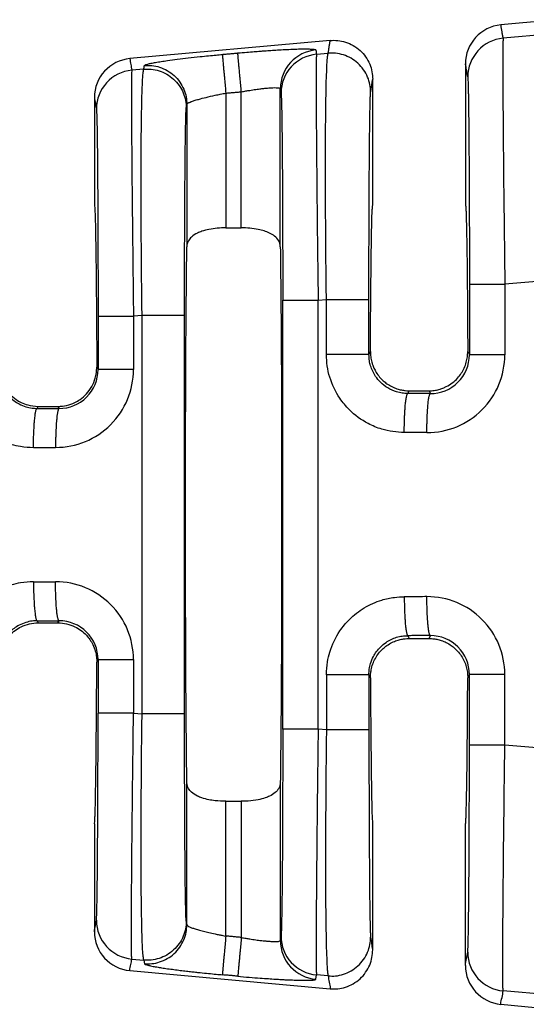
# Model space of a CAD drawing. Units: millimetres. Extents: x 364 to 643, y 89 to 304.
# Drawn here: x 540 to 548, y 155 to 171 of the extents above; entities that cross this region are included whole.
import ezdxf

# ---------------------------------------------------------------- set-up
doc = ezdxf.new("R2010")
doc.units = ezdxf.units.MM
doc.layers.add('DIM', color=1, linetype='Continuous')
doc.dimstyles.new('ME10_DIM_3', dxfattribs={"dimtxt": 3.5, "dimasz": 3.5, "dimexe": 2, "dimexo": 0, "dimtad": 0, "dimtih": 1, "dimtoh": 1, "dimdsep": 46, "dimtxsty": 'Standard', "dimsah": 1, "dimcen": 0.09, "dimclrd": 7, "dimclre": 7, "dimclrt": 7, "dimadec": 0, "dimazin": 0, "dimtfac": 1, "dimtdec": 4, "dimtofl": 0, "dimtmove": 0, "dimatfit": 0, "dimfxl": 1, "dimtolj": 1, "dimtzin": 0, "dimarcsym": 0})

# ---------------------------------------------------------------- blocks, each defined once
blk = doc.blocks.new('*D31')
at = {"layer": 'Defpoints', "color": 0, "transparency": 16777216}
for p in [(531.437, 157.469), (604.137, 151.937), (604.137, 143.913)]:
    blk.add_point(p, dxfattribs=at)
at = {"layer": 'DIM', "lineweight": -2, "transparency": 16777216}
for p, q in [((531.437, 153.969), (531.437, 140.413)), ((604.137, 148.437), (604.137, 140.413)), ((534.937, 143.913), (559.537, 143.913)), ((600.637, 143.913), (576.037, 143.913))]:
    blk.add_line(p, q, dxfattribs=at)
at = {"layer": 'DIM', "transparency": 16777216}
for points in [[(534.937, 144.496), (534.937, 143.33), (531.437, 143.913)], [(600.637, 144.496), (600.637, 143.33), (604.137, 143.913)]]:
    blk.add_solid(points, dxfattribs=at)
at = {"layer": 'DIM', "transparency": 16777216, "insert": (567.787, 143.913), "char_height": 3.5, "attachment_point": 5, "rotation": 0.0001}
blk.add_mtext('\\A1;72.7', dxfattribs=at)

msp = doc.modelspace()

# ---------------------------------------------------------------- linework, layer by layer
at = {"color": 7, "linetype": 'Continuous'}
for p, q in [((548.625, 171.448), (547.682, 171.363)), ((544.876, 171.108), (541.58, 170.808)), ((548.635, 171.224), (547.719, 171.144)), ((544.649, 170.88), (544.841, 170.896)), ((541.809, 170.635), (541.612, 170.618)), ((547.1, 170.724), (547.1, 168.398)), ((545.574, 168.397), (545.574, 170.469)), ((544.054, 167.716), (544.054, 170.313)), ((540.998, 170.169), (540.998, 168.398)), ((543.158, 170.241), (543.158, 168.026)), ((543.413, 168.026), (543.413, 170.264)), ((542.517, 170.057), (542.517, 167.717)), ((543.158, 168.026), (543.413, 168.026)), ((548.625, 167.177), (547.747, 167.101)), ((544.677, 166.837), (544.813, 166.848)), ((541.781, 166.587), (541.64, 166.575)), ((541.781, 160.038), (541.781, 166.587)), ((542.48, 160.038), (542.48, 166.587)), ((545.512, 165.945), (545.536, 165.995)), ((547.137, 165.995), (547.164, 165.941)), ((541.037, 165.738), (541.057, 165.696)), ((546.151, 165.303), (546.174, 165.348)), ((546.174, 165.348), (546.5, 165.348)), ((546.5, 165.348), (546.522, 165.302)), ((540.054, 165.058), (540.071, 165.092)), ((540.071, 165.092), (540.398, 165.092)), ((540.398, 165.092), (540.416, 165.057)), ((540.054, 161.567), (540.071, 161.533)), ((540.398, 161.533), (540.416, 161.568)), ((540.071, 161.533), (540.398, 161.533)), ((546.151, 161.322), (546.174, 161.277)), ((546.174, 161.277), (546.5, 161.277)), ((546.5, 161.277), (546.523, 161.323)), ((541.037, 160.887), (541.057, 160.929)), ((545.512, 160.68), (545.536, 160.63)), ((547.137, 160.63), (547.164, 160.684)), ((541.64, 160.05), (541.781, 160.038)), ((544.813, 159.777), (544.677, 159.788)), ((548.625, 159.448), (547.747, 159.524)), ((542.517, 156.568), (542.517, 158.908)), ((544.054, 158.908), (544.054, 156.311)), ((543.158, 158.599), (543.413, 158.599)), ((543.158, 156.384), (543.158, 158.599)), ((543.413, 158.599), (543.413, 156.361)), ((540.998, 158.227), (540.998, 156.456)), ((545.574, 156.156), (545.574, 158.227)), ((547.1, 155.901), (547.1, 158.227)), ((542.508, 156.627), (542.517, 156.568)), ((541.612, 156.007), (541.809, 155.99)), ((541.809, 155.99), (541.819, 155.93)), ((541.58, 155.817), (544.876, 155.517)), ((544.841, 155.729), (544.649, 155.745)), ((548.635, 155.401), (547.719, 155.481)), ((547.682, 155.262), (548.625, 155.176))]:
    msp.add_line(p, q, dxfattribs=at)
for centre, radius, start, end in [((547.74, 170.724), 0.641, 95.2293, 180.0349), ((547.777, 170.506), 0.64, 95.1715, 179.9392), ((544.695, 170.313), 0.64, 95.1716, 179.9393), ((541.638, 170.17), 0.641, 95.2293, 180.0349), ((544.706, 170.242), 0.64, 95.1715, 179.9392), ((541.67, 169.98), 0.64, 95.1715, 179.9392), ((546.467, 165.941), 1.28, 269.8895, 359.9805), ((546.525, 165.941), 0.639, 269.7126, 359.9795), ((540.36, 165.697), 1.28, 269.8894, 359.9806), ((540.418, 165.696), 0.639, 269.7737, 359.9728), ((540.36, 160.928), 1.28, 0.0194, 90.1105), ((546.467, 160.684), 1.28, 0.0195, 90.1105), ((540.418, 160.928), 0.639, 0.0272, 90.2263), ((546.525, 160.684), 0.639, 0.0272, 90.2263), ((541.67, 156.644), 0.64, 180.0608, 264.8285), ((541.638, 156.455), 0.641, 179.9651, 264.7707), ((544.706, 156.383), 0.64, 180.0608, 264.8285), ((544.695, 156.312), 0.64, 180.0607, 264.8284), ((547.777, 156.119), 0.64, 180.0608, 264.8285), ((547.74, 155.9), 0.641, 179.9651, 264.7707)]:
    msp.add_arc(centre, radius, start, end, dxfattribs=at)
for points in [[(547.719, 171.144), (547.71, 171.199), (547.701, 171.253), (547.691, 171.308), (547.682, 171.363)], [(544.841, 170.896), (544.85, 170.949), (544.858, 171.002), (544.867, 171.055), (544.876, 171.108)], [(544.876, 171.108), (544.998, 171.107), (545.127, 171.08), (545.252, 171.025), (545.366, 170.942), (545.458, 170.837), (545.524, 170.717), (545.562, 170.591), (545.574, 170.469)], [(547.719, 171.144), (547.718, 171.127), (547.716, 171.091), (547.715, 171.031), (547.714, 170.941), (547.714, 170.755), (547.714, 170.516), (547.715, 170.226), (547.717, 169.889), (547.72, 169.51), (547.724, 169.096), (547.728, 168.652), (547.734, 168.183), (547.74, 167.646), (547.747, 167.101)], [(543.355, 170.901), (543.502, 170.914), (543.626, 170.924), (543.726, 170.932), (543.8, 170.937), (543.896, 170.944), (544.009, 170.951), (544.131, 170.958), (544.256, 170.963), (544.353, 170.967), (544.429, 170.968), (544.487, 170.968), (544.53, 170.967), (544.56, 170.966), (544.578, 170.965), (544.606, 170.962), (544.627, 170.957), (544.637, 170.951)], [(544.637, 170.951), (544.637, 170.948), (544.638, 170.946), (544.643, 170.913), (544.649, 170.88)], [(541.58, 170.808), (541.588, 170.76), (541.596, 170.713), (541.604, 170.666), (541.612, 170.618)], [(541.819, 170.694), (541.826, 170.702), (541.845, 170.71), (541.875, 170.719), (541.931, 170.732), (542.004, 170.746), (542.094, 170.761), (542.199, 170.776), (542.36, 170.798), (542.541, 170.82), (542.737, 170.842), (542.876, 170.856), (542.998, 170.868), (543.1, 170.878)], [(543.1, 170.878), (543.164, 170.884), (543.228, 170.889), (543.292, 170.895), (543.355, 170.901)], [(543.1, 170.878), (543.101, 170.87), (543.103, 170.852), (543.105, 170.824), (543.109, 170.786), (543.113, 170.737), (543.118, 170.68), (543.124, 170.615), (543.131, 170.544), (543.137, 170.469), (543.148, 170.353), (543.158, 170.241)], [(543.413, 170.264), (543.403, 170.377), (543.393, 170.492), (543.386, 170.567), (543.379, 170.638), (543.373, 170.703), (543.368, 170.76), (543.364, 170.809), (543.36, 170.847), (543.358, 170.875), (543.356, 170.893), (543.355, 170.901)], [(544.649, 170.88), (544.648, 170.862), (544.646, 170.827), (544.645, 170.767), (544.644, 170.676), (544.644, 170.626), (544.644, 170.549), (544.644, 170.442), (544.644, 170.301), (544.644, 170.12), (544.645, 169.896), (544.647, 169.625), (544.65, 169.245), (544.654, 168.831), (544.658, 168.387), (544.663, 167.919), (544.666, 167.703), (544.669, 167.448), (544.673, 167.159), (544.677, 166.837)], [(544.813, 166.848), (544.806, 167.391), (544.802, 167.927), (544.799, 168.355), (544.798, 168.726), (544.797, 169.04), (544.798, 169.296), (544.799, 169.495), (544.799, 169.637), (544.801, 169.816), (544.803, 170.033), (544.807, 170.267), (544.813, 170.494), (544.821, 170.692), (544.826, 170.783), (544.832, 170.843), (544.837, 170.879), (544.841, 170.896)], [(545.54, 170.259), (545.528, 170.381), (545.49, 170.506), (545.424, 170.626), (545.331, 170.732), (545.218, 170.814), (545.092, 170.869), (544.964, 170.896), (544.841, 170.896)], [(541.612, 170.618), (541.611, 170.601), (541.609, 170.565), (541.608, 170.505), (541.607, 170.415), (541.607, 170.364), (541.607, 170.287), (541.607, 170.18), (541.607, 170.039), (541.608, 169.859), (541.609, 169.635), (541.61, 169.363), (541.611, 169.246), (541.612, 169.086), (541.614, 168.884), (541.616, 168.64), (541.619, 168.354), (541.623, 168.027), (541.627, 167.657), (541.633, 167.12), (541.64, 166.575)], [(541.781, 166.587), (541.776, 167.008), (541.772, 167.37), (541.77, 167.666), (541.768, 167.857), (541.767, 168.101), (541.766, 168.387), (541.765, 168.703), (541.766, 169.036), (541.767, 169.376), (541.77, 169.689), (541.774, 169.938), (541.778, 170.129), (541.782, 170.271), (541.786, 170.369), (541.789, 170.431), (541.798, 170.569), (541.809, 170.635)], [(541.809, 170.635), (541.812, 170.65), (541.814, 170.665), (541.816, 170.68), (541.819, 170.694)], [(541.809, 170.635), (541.932, 170.635), (542.06, 170.608), (542.186, 170.553), (542.299, 170.47), (542.392, 170.365), (542.458, 170.245), (542.496, 170.12), (542.508, 169.998)], [(541.819, 170.694), (541.942, 170.694), (542.07, 170.667), (542.195, 170.612), (542.309, 170.53), (542.401, 170.424), (542.468, 170.304), (542.506, 170.179), (542.517, 170.057)], [(547.136, 170.507), (547.127, 170.561), (547.118, 170.616), (547.109, 170.67), (547.1, 170.724)], [(545.54, 170.259), (545.548, 170.312), (545.557, 170.364), (545.565, 170.417), (545.574, 170.469)], [(547.136, 170.507), (547.14, 170.452), (547.144, 170.335), (547.145, 170.283), (547.147, 170.201), (547.149, 170.082), (547.151, 169.922), (547.154, 169.714), (547.156, 169.452), (547.159, 169.02), (547.162, 168.539), (547.163, 168.018), (547.164, 167.766), (547.164, 167.458), (547.164, 167.101)], [(543.413, 170.264), (543.488, 170.277), (543.552, 170.287), (543.603, 170.295), (543.697, 170.308), (543.772, 170.317), (543.828, 170.323), (543.864, 170.326), (543.931, 170.33), (543.984, 170.331), (544.023, 170.328), (544.046, 170.322), (544.054, 170.313)], [(544.054, 170.313), (544.054, 170.311), (544.055, 170.309), (544.06, 170.276), (544.066, 170.243)], [(540.998, 170.169), (541.005, 170.122), (541.013, 170.075), (541.021, 170.028), (541.029, 169.981)], [(542.517, 170.057), (542.526, 170.069), (542.544, 170.081), (542.56, 170.088), (542.589, 170.101), (542.637, 170.118), (542.708, 170.139), (542.834, 170.172), (542.981, 170.206), (543.068, 170.224), (543.158, 170.241)], [(543.158, 170.241), (543.222, 170.246), (543.286, 170.252), (543.35, 170.258), (543.413, 170.264)], [(544.066, 170.243), (544.068, 170.228), (544.07, 170.198), (544.072, 170.147), (544.074, 170.071), (544.077, 169.95), (544.079, 169.8), (544.082, 169.622), (544.084, 169.417), (544.086, 169.187), (544.088, 168.944), (544.089, 168.702), (544.091, 168.47), (544.092, 168.253), (544.092, 168.056), (544.093, 167.888), (544.093, 167.753), (544.094, 167.488), (544.094, 167.244), (544.094, 167.026), (544.094, 166.837)], [(545.512, 166.848), (545.512, 167.309), (545.513, 167.761), (545.514, 168.187), (545.515, 168.544), (545.517, 168.832), (545.519, 169.05), (545.52, 169.199), (545.522, 169.462), (545.525, 169.672), (545.527, 169.833), (545.529, 169.952), (545.531, 170.035), (545.532, 170.087), (545.534, 170.16), (545.537, 170.222), (545.54, 170.259)], [(541.029, 169.981), (541.032, 169.945), (541.035, 169.883), (541.037, 169.81), (541.041, 169.644), (541.044, 169.454), (541.046, 169.258), (541.048, 169.076), (541.049, 168.926), (541.051, 168.642), (541.053, 168.362), (541.054, 168.097), (541.055, 167.857), (541.056, 167.652), (541.056, 167.492), (541.057, 167.143), (541.057, 166.834), (541.057, 166.575)], [(542.48, 166.587), (542.48, 166.943), (542.48, 167.249), (542.481, 167.5), (542.482, 168.022), (542.485, 168.505), (542.488, 168.938), (542.49, 169.201), (542.493, 169.411), (542.495, 169.572), (542.497, 169.691), (542.499, 169.773), (542.5, 169.826), (542.504, 169.942), (542.508, 169.998)], [(542.508, 169.998), (542.51, 170.013), (542.513, 170.028), (542.515, 170.042), (542.517, 170.057)], [(540.998, 168.398), (541.001, 168.383), (541.004, 168.338), (541.008, 168.264), (541.011, 168.16), (541.014, 168.029), (541.017, 167.869), (541.02, 167.682), (541.023, 167.47), (541.026, 167.233), (541.028, 166.974), (541.031, 166.694), (541.033, 166.394), (541.035, 166.075), (541.037, 165.738)], [(545.536, 165.995), (545.538, 166.302), (545.54, 166.592), (545.542, 166.864), (545.545, 167.118), (545.547, 167.352), (545.55, 167.565), (545.552, 167.757), (545.555, 167.924), (545.558, 168.068), (545.561, 168.185), (545.564, 168.278), (545.568, 168.344), (545.571, 168.384), (545.574, 168.397)], [(547.1, 168.398), (547.103, 168.384), (547.106, 168.344), (547.109, 168.278), (547.112, 168.185), (547.115, 168.068), (547.118, 167.924), (547.121, 167.757), (547.124, 167.565), (547.126, 167.352), (547.129, 167.118), (547.131, 166.864), (547.133, 166.592), (547.135, 166.302), (547.137, 165.995)], [(543.158, 168.026), (543.017, 168.02), (542.881, 168), (542.765, 167.97), (542.692, 167.94), (542.592, 167.874), (542.544, 167.813), (542.524, 167.766), (542.517, 167.717)], [(544.054, 167.716), (544.048, 167.762), (544.028, 167.813), (543.959, 167.891), (543.879, 167.94), (543.79, 167.975), (543.691, 168), (543.554, 168.02), (543.413, 168.026)], [(542.517, 158.908), (542.506, 160.044), (542.498, 161.573), (542.495, 163.312), (542.498, 165.052), (542.506, 166.581), (542.517, 167.717)], [(544.054, 167.716), (544.066, 166.581), (544.074, 165.052), (544.076, 163.312), (544.074, 161.573), (544.066, 160.044), (544.054, 158.908)], [(547.164, 167.101), (547.164, 166.811), (547.164, 166.521), (547.164, 166.231), (547.164, 165.941)], [(547.164, 167.101), (547.182, 167.101), (547.206, 167.101), (547.26, 167.101), (547.334, 167.101), (547.425, 167.101), (547.529, 167.101), (547.638, 167.101), (547.747, 167.101)], [(547.747, 167.101), (547.747, 166.811), (547.747, 166.521), (547.747, 166.231), (547.747, 165.941)], [(544.094, 166.837), (544.111, 166.837), (544.136, 166.837), (544.189, 166.837), (544.264, 166.837), (544.355, 166.837), (544.459, 166.837), (544.568, 166.837), (544.677, 166.837)], [(544.094, 159.788), (544.094, 161.55), (544.094, 163.312), (544.094, 165.075), (544.094, 166.837)], [(544.677, 159.788), (544.677, 161.55), (544.677, 163.312), (544.677, 165.075), (544.677, 166.837)], [(544.813, 165.945), (544.813, 166.171), (544.813, 166.397), (544.813, 166.623), (544.813, 166.848)], [(544.813, 166.848), (544.893, 166.848), (544.977, 166.848), (545.063, 166.848), (545.147, 166.848), (545.227, 166.848), (545.301, 166.848), (545.35, 166.848), (545.394, 166.848), (545.43, 166.848), (545.46, 166.848), (545.483, 166.848), (545.499, 166.848), (545.506, 166.848), (545.512, 166.848)], [(545.512, 165.945), (545.512, 166.171), (545.512, 166.397), (545.512, 166.623), (545.512, 166.848)], [(541.057, 166.575), (541.075, 166.575), (541.099, 166.575), (541.153, 166.575), (541.227, 166.575), (541.318, 166.575), (541.422, 166.575), (541.531, 166.575), (541.64, 166.575)], [(541.057, 166.575), (541.057, 166.355), (541.057, 166.136), (541.057, 165.916), (541.057, 165.696)], [(541.64, 166.575), (541.64, 166.355), (541.64, 166.136), (541.64, 165.916), (541.64, 165.696)], [(542.48, 166.587), (542.459, 166.587), (542.428, 166.587), (542.362, 166.587), (542.269, 166.587), (542.156, 166.587), (542.031, 166.587), (541.903, 166.587), (541.781, 166.587)], [(546.093, 164.662), (545.905, 164.676), (545.723, 164.717), (545.499, 164.809), (545.19, 165.037), (545.035, 165.224), (544.868, 165.572), (544.827, 165.756), (544.813, 165.945)], [(545.512, 165.945), (545.491, 165.945), (545.46, 165.945), (545.394, 165.945), (545.301, 165.945), (545.188, 165.945), (545.063, 165.945), (544.999, 165.945), (544.935, 165.945), (544.873, 165.945), (544.813, 165.945)], [(546.151, 165.303), (546.058, 165.31), (545.967, 165.33), (545.824, 165.394), (545.7, 165.491), (545.622, 165.585), (545.539, 165.76), (545.52, 165.839), (545.512, 165.945)], [(545.536, 165.995), (545.542, 165.905), (545.56, 165.816), (545.575, 165.769), (545.602, 165.706), (545.644, 165.633), (545.704, 165.556), (545.747, 165.514), (545.808, 165.464), (545.889, 165.416), (545.972, 165.381), (546.047, 165.361), (546.11, 165.352), (546.157, 165.348), (546.166, 165.348), (546.174, 165.348)], [(546.5, 165.348), (546.508, 165.348), (546.516, 165.348), (546.605, 165.357), (546.681, 165.375), (546.741, 165.396), (546.784, 165.416), (546.883, 165.477), (546.97, 165.556), (547.031, 165.635), (547.079, 165.722), (547.113, 165.816), (547.131, 165.905), (547.137, 165.995)], [(547.747, 165.941), (547.638, 165.941), (547.529, 165.941), (547.425, 165.941), (547.334, 165.941), (547.26, 165.941), (547.206, 165.941), (547.182, 165.941), (547.164, 165.941)], [(538.716, 165.701), (538.726, 165.536), (538.771, 165.327), (538.899, 165.04), (539.092, 164.793), (539.278, 164.639), (539.625, 164.473), (539.784, 164.435), (539.996, 164.417)], [(539.414, 165.701), (539.421, 165.607), (539.442, 165.515), (539.525, 165.34), (539.602, 165.246), (539.758, 165.132), (539.87, 165.086), (539.973, 165.063), (540.054, 165.058)], [(539.433, 165.738), (539.438, 165.658), (539.458, 165.556), (539.501, 165.446), (539.604, 165.296), (539.709, 165.206), (539.794, 165.156), (539.9, 165.116), (540.071, 165.092)], [(540.398, 165.092), (540.541, 165.108), (540.675, 165.156), (540.761, 165.206), (540.865, 165.296), (540.954, 165.417), (541.012, 165.556), (541.03, 165.646), (541.037, 165.738)], [(541.64, 165.696), (541.531, 165.696), (541.422, 165.696), (541.318, 165.696), (541.227, 165.696), (541.153, 165.696), (541.099, 165.696), (541.075, 165.696), (541.057, 165.696)], [(546.093, 164.662), (546.094, 164.777), (546.097, 164.896), (546.101, 164.972), (546.105, 165.045), (546.11, 165.111), (546.115, 165.155), (546.12, 165.194), (546.125, 165.227), (546.13, 165.254), (546.136, 165.278), (546.142, 165.293), (546.146, 165.299), (546.149, 165.302), (546.15, 165.302), (546.151, 165.303)], [(546.522, 165.302), (546.43, 165.302), (546.337, 165.302), (546.244, 165.302), (546.151, 165.303)], [(546.465, 164.661), (546.465, 164.738), (546.467, 164.816), (546.469, 164.895), (546.472, 164.953), (546.475, 165.009), (546.478, 165.061), (546.482, 165.11), (546.486, 165.155), (546.491, 165.194), (546.496, 165.227), (546.502, 165.254), (546.506, 165.27), (546.51, 165.283), (546.514, 165.293), (546.517, 165.298), (546.52, 165.301), (546.521, 165.301), (546.522, 165.302)], [(539.996, 164.417), (539.997, 164.533), (540, 164.651), (540.004, 164.728), (540.008, 164.8), (540.013, 164.866), (540.018, 164.911), (540.023, 164.95), (540.028, 164.983), (540.033, 165.01), (540.039, 165.033), (540.045, 165.049), (540.048, 165.054), (540.052, 165.057), (540.053, 165.058), (540.054, 165.058)], [(540.054, 165.058), (540.099, 165.058), (540.143, 165.058), (540.28, 165.058), (540.416, 165.057)], [(540.416, 165.057), (540.415, 165.057), (540.414, 165.057), (540.41, 165.053), (540.407, 165.048), (540.403, 165.039), (540.399, 165.026), (540.395, 165.009), (540.391, 164.988), (540.386, 164.963), (540.382, 164.934), (540.379, 164.902), (540.375, 164.866), (540.371, 164.817), (540.368, 164.764), (540.365, 164.708), (540.362, 164.65), (540.36, 164.572), (540.358, 164.493), (540.358, 164.417)], [(546.465, 164.661), (546.372, 164.661), (546.279, 164.662), (546.186, 164.662), (546.093, 164.662)], [(539.996, 164.417), (540.041, 164.417), (540.085, 164.417), (540.222, 164.417), (540.358, 164.417)], [(539.996, 162.208), (539.784, 162.19), (539.625, 162.152), (539.34, 162.026), (539.092, 161.832), (538.863, 161.522), (538.771, 161.298), (538.726, 161.089), (538.716, 160.924)], [(539.996, 162.208), (540.041, 162.208), (540.085, 162.208), (540.222, 162.208), (540.358, 162.208)], [(539.996, 162.208), (539.997, 162.092), (540, 161.974), (540.004, 161.897), (540.008, 161.825), (540.013, 161.758), (540.018, 161.714), (540.023, 161.675), (540.028, 161.642), (540.033, 161.615), (540.039, 161.592), (540.045, 161.576), (540.048, 161.571), (540.052, 161.568), (540.053, 161.567), (540.054, 161.567)], [(540.416, 161.568), (540.415, 161.568), (540.414, 161.568), (540.41, 161.572), (540.407, 161.577), (540.403, 161.586), (540.399, 161.599), (540.395, 161.616), (540.391, 161.637), (540.386, 161.662), (540.382, 161.691), (540.379, 161.723), (540.375, 161.759), (540.371, 161.808), (540.368, 161.861), (540.365, 161.917), (540.362, 161.975), (540.36, 162.053), (540.358, 162.132), (540.358, 162.208)], [(544.813, 160.68), (544.831, 160.892), (544.868, 161.053), (545.035, 161.401), (545.19, 161.588), (545.436, 161.781), (545.723, 161.908), (545.931, 161.952), (546.093, 161.963)], [(546.465, 161.964), (546.324, 161.963), (546.183, 161.963), (546.138, 161.963), (546.093, 161.963)], [(546.093, 161.963), (546.094, 161.847), (546.097, 161.729), (546.101, 161.653), (546.105, 161.58), (546.11, 161.514), (546.115, 161.47), (546.12, 161.431), (546.125, 161.398), (546.13, 161.371), (546.136, 161.347), (546.142, 161.332), (546.146, 161.326), (546.149, 161.323), (546.15, 161.323), (546.151, 161.322)], [(546.523, 161.323), (546.522, 161.323), (546.521, 161.323), (546.517, 161.327), (546.514, 161.332), (546.51, 161.342), (546.506, 161.355), (546.502, 161.371), (546.497, 161.392), (546.493, 161.417), (546.489, 161.446), (546.486, 161.479), (546.482, 161.514), (546.478, 161.563), (546.475, 161.616), (546.472, 161.672), (546.469, 161.73), (546.467, 161.809), (546.465, 161.887), (546.465, 161.964)], [(540.054, 161.567), (539.973, 161.562), (539.87, 161.539), (539.758, 161.493), (539.602, 161.379), (539.505, 161.254), (539.442, 161.11), (539.42, 161.006), (539.414, 160.924)], [(540.054, 161.567), (540.099, 161.567), (540.143, 161.567), (540.28, 161.567), (540.416, 161.568)], [(539.433, 160.887), (539.441, 160.99), (539.458, 161.069), (539.501, 161.179), (539.604, 161.329), (539.693, 161.408), (539.794, 161.469), (539.929, 161.517), (540.071, 161.533)], [(540.398, 161.533), (540.541, 161.517), (540.676, 161.469), (540.777, 161.408), (540.865, 161.329), (540.969, 161.179), (541.012, 161.069), (541.032, 160.967), (541.037, 160.887)], [(545.512, 160.68), (545.518, 160.773), (545.539, 160.865), (545.585, 160.978), (545.7, 161.134), (545.793, 161.212), (545.967, 161.295), (546.058, 161.315), (546.151, 161.322)], [(545.536, 160.63), (545.54, 160.7), (545.549, 160.76), (545.56, 160.809), (545.595, 160.903), (545.643, 160.99), (545.704, 161.069), (545.747, 161.111), (545.808, 161.161), (545.889, 161.209), (545.972, 161.244), (546.047, 161.264), (546.11, 161.273), (546.157, 161.276), (546.166, 161.277), (546.174, 161.277)], [(546.523, 161.323), (546.382, 161.323), (546.241, 161.323), (546.196, 161.322), (546.151, 161.322)], [(546.5, 161.277), (546.508, 161.277), (546.516, 161.276), (546.564, 161.273), (546.627, 161.264), (546.702, 161.244), (546.784, 161.209), (546.865, 161.161), (546.927, 161.111), (546.97, 161.069), (547.031, 160.99), (547.079, 160.903), (547.113, 160.809), (547.131, 160.72), (547.137, 160.63)], [(541.057, 160.929), (541.057, 160.709), (541.057, 160.489), (541.057, 160.27), (541.057, 160.05)], [(541.057, 160.929), (541.075, 160.929), (541.099, 160.929), (541.153, 160.929), (541.227, 160.929), (541.318, 160.929), (541.422, 160.929), (541.531, 160.929), (541.64, 160.929)], [(541.64, 160.929), (541.64, 160.709), (541.64, 160.489), (541.64, 160.27), (541.64, 160.05)], [(540.998, 158.227), (541.001, 158.242), (541.004, 158.287), (541.008, 158.361), (541.011, 158.464), (541.014, 158.596), (541.017, 158.755), (541.02, 158.942), (541.023, 159.155), (541.026, 159.392), (541.028, 159.651), (541.031, 159.931), (541.033, 160.231), (541.035, 160.55), (541.037, 160.887)], [(544.813, 160.68), (544.813, 160.632), (544.813, 160.585), (544.813, 160.181), (544.813, 159.777)], [(545.512, 160.68), (545.491, 160.68), (545.46, 160.68), (545.394, 160.68), (545.301, 160.68), (545.188, 160.68), (545.063, 160.68), (544.935, 160.68), (544.813, 160.68)], [(545.512, 160.68), (545.512, 160.632), (545.512, 160.585), (545.512, 160.181), (545.512, 159.777)], [(545.536, 160.63), (545.538, 160.323), (545.54, 160.033), (545.542, 159.76), (545.545, 159.507), (545.547, 159.273), (545.55, 159.06), (545.552, 158.868), (545.555, 158.7), (545.558, 158.557), (545.561, 158.44), (545.564, 158.347), (545.568, 158.281), (545.571, 158.241), (545.574, 158.227)], [(547.1, 158.227), (547.103, 158.241), (547.106, 158.281), (547.109, 158.347), (547.112, 158.44), (547.115, 158.557), (547.118, 158.7), (547.121, 158.868), (547.124, 159.06), (547.126, 159.273), (547.129, 159.507), (547.131, 159.76), (547.133, 160.033), (547.135, 160.323), (547.137, 160.63)], [(547.164, 159.524), (547.164, 159.814), (547.164, 160.104), (547.164, 160.394), (547.164, 160.684)], [(547.747, 160.684), (547.638, 160.684), (547.529, 160.684), (547.425, 160.684), (547.334, 160.684), (547.26, 160.684), (547.206, 160.684), (547.182, 160.684), (547.164, 160.684)], [(547.747, 159.524), (547.747, 159.814), (547.747, 160.104), (547.747, 160.394), (547.747, 160.684)], [(541.029, 156.644), (541.033, 156.699), (541.037, 156.815), (541.041, 156.981), (541.044, 157.171), (541.046, 157.367), (541.048, 157.549), (541.049, 157.699), (541.052, 158.131), (541.055, 158.612), (541.056, 159.133), (541.057, 159.482), (541.057, 159.791), (541.057, 160.05)], [(541.64, 160.05), (541.531, 160.05), (541.422, 160.05), (541.318, 160.05), (541.227, 160.05), (541.153, 160.05), (541.099, 160.05), (541.075, 160.05), (541.057, 160.05)], [(541.612, 156.007), (541.609, 156.072), (541.607, 156.21), (541.607, 156.272), (541.607, 156.37), (541.607, 156.511), (541.607, 156.702), (541.608, 156.95), (541.61, 157.262), (541.611, 157.403), (541.613, 157.602), (541.615, 157.858), (541.618, 158.171), (541.622, 158.541), (541.627, 158.968), (541.632, 159.379), (541.636, 159.743), (541.64, 160.05)], [(541.809, 155.99), (541.797, 156.068), (541.789, 156.194), (541.785, 156.272), (541.781, 156.405), (541.776, 156.604), (541.771, 156.881), (541.767, 157.249), (541.766, 157.426), (541.766, 157.686), (541.765, 158.028), (541.767, 158.452), (541.77, 158.959), (541.773, 159.368), (541.777, 159.731), (541.781, 160.038)], [(542.48, 160.038), (542.459, 160.038), (542.428, 160.038), (542.362, 160.038), (542.269, 160.038), (542.156, 160.038), (542.031, 160.038), (541.903, 160.038), (541.781, 160.038)], [(542.508, 156.627), (542.506, 156.642), (542.504, 156.672), (542.502, 156.723), (542.5, 156.799), (542.497, 156.936), (542.494, 157.091), (542.492, 157.255), (542.49, 157.417), (542.489, 157.564), (542.488, 157.687), (542.486, 157.931), (542.484, 158.173), (542.483, 158.406), (542.482, 158.624), (542.482, 158.821), (542.481, 158.99), (542.481, 159.125), (542.48, 159.307), (542.48, 159.522), (542.48, 159.766), (542.48, 160.038)], [(544.094, 159.788), (544.094, 159.599), (544.094, 159.381), (544.094, 159.137), (544.093, 158.872), (544.092, 158.561), (544.091, 158.286), (544.09, 158.046), (544.089, 157.841), (544.088, 157.671), (544.087, 157.537), (544.086, 157.438), (544.084, 157.21), (544.082, 157.022), (544.08, 156.87), (544.078, 156.751), (544.076, 156.661), (544.075, 156.597), (544.074, 156.554), (544.072, 156.477), (544.07, 156.427), (544.068, 156.397), (544.066, 156.382)], [(544.677, 159.788), (544.568, 159.788), (544.459, 159.788), (544.355, 159.788), (544.264, 159.788), (544.189, 159.788), (544.136, 159.788), (544.111, 159.788), (544.094, 159.788)], [(544.677, 159.788), (544.671, 159.366), (544.667, 159.003), (544.663, 158.706), (544.657, 158.087), (544.651, 157.514), (544.647, 157), (544.645, 156.688), (544.644, 156.44), (544.644, 156.249), (544.644, 156.108), (544.644, 156.01), (544.644, 155.948), (544.646, 155.811), (544.649, 155.745)], [(544.813, 159.777), (544.806, 159.234), (544.802, 158.698), (544.799, 158.228), (544.797, 157.784), (544.798, 157.369), (544.799, 156.988), (544.803, 156.65), (544.807, 156.359), (544.813, 156.119), (544.821, 155.933), (544.826, 155.842), (544.832, 155.782), (544.837, 155.746), (544.841, 155.729)], [(545.512, 159.777), (545.491, 159.777), (545.46, 159.777), (545.394, 159.777), (545.301, 159.777), (545.188, 159.777), (545.063, 159.777), (544.935, 159.777), (544.813, 159.777)], [(545.512, 159.777), (545.512, 159.421), (545.512, 159.114), (545.513, 158.863), (545.514, 158.438), (545.515, 158.081), (545.517, 157.793), (545.519, 157.575), (545.52, 157.426), (545.522, 157.141), (545.525, 156.897), (545.528, 156.695), (545.532, 156.538), (545.534, 156.465), (545.537, 156.403), (545.54, 156.366)], [(547.136, 156.118), (547.14, 156.173), (547.144, 156.289), (547.145, 156.342), (547.147, 156.424), (547.149, 156.543), (547.151, 156.703), (547.154, 156.911), (547.156, 157.173), (547.157, 157.292), (547.158, 157.46), (547.16, 157.675), (547.161, 157.938), (547.162, 158.249), (547.163, 158.607), (547.164, 158.956), (547.164, 159.265), (547.164, 159.524)], [(547.747, 159.524), (547.638, 159.524), (547.529, 159.524), (547.425, 159.524), (547.334, 159.524), (547.26, 159.524), (547.206, 159.524), (547.182, 159.524), (547.164, 159.524)], [(547.719, 155.481), (547.718, 155.498), (547.716, 155.534), (547.715, 155.594), (547.714, 155.684), (547.714, 155.845), (547.714, 156.03), (547.714, 156.224), (547.715, 156.415), (547.716, 156.59), (547.717, 156.736), (547.719, 157.026), (547.722, 157.313), (547.724, 157.589), (547.727, 157.848), (547.729, 158.081), (547.732, 158.282), (547.734, 158.442), (547.737, 158.754), (547.741, 159.042), (547.744, 159.3), (547.747, 159.524)], [(543.158, 158.599), (542.981, 158.609), (542.881, 158.625), (542.765, 158.655), (542.692, 158.685), (542.592, 158.751), (542.544, 158.811), (542.526, 158.853), (542.517, 158.908)], [(544.054, 158.908), (544.048, 158.863), (544.028, 158.811), (543.97, 158.742), (543.879, 158.685), (543.806, 158.655), (543.691, 158.625), (543.526, 158.603), (543.413, 158.599)], [(540.998, 156.456), (540.998, 156.458), (540.998, 156.46), (541.014, 156.552), (541.029, 156.644)], [(542.508, 156.627), (542.496, 156.505), (542.458, 156.38), (542.392, 156.26), (542.299, 156.155), (542.186, 156.072), (542.06, 156.017), (541.932, 155.99), (541.809, 155.99)], [(541.819, 155.93), (541.942, 155.931), (542.07, 155.958), (542.195, 156.013), (542.309, 156.095), (542.401, 156.201), (542.468, 156.321), (542.506, 156.446), (542.517, 156.568)], [(542.517, 156.568), (542.525, 156.557), (542.544, 156.544), (542.583, 156.526), (542.638, 156.507), (542.708, 156.486), (542.789, 156.464), (542.881, 156.441), (542.981, 156.419), (543.049, 156.405), (543.109, 156.394), (543.158, 156.384)], [(543.158, 156.384), (543.148, 156.271), (543.137, 156.156), (543.131, 156.081), (543.124, 156.01), (543.118, 155.945), (543.113, 155.888), (543.109, 155.839), (543.105, 155.801), (543.103, 155.773), (543.101, 155.755), (543.1, 155.747)], [(543.413, 156.361), (543.35, 156.367), (543.286, 156.373), (543.222, 156.379), (543.158, 156.384)], [(543.413, 156.361), (543.403, 156.248), (543.393, 156.133), (543.386, 156.058), (543.379, 155.987), (543.373, 155.922), (543.368, 155.864), (543.364, 155.816), (543.36, 155.778), (543.358, 155.75), (543.356, 155.732), (543.355, 155.724)], [(543.413, 156.361), (543.488, 156.348), (543.552, 156.338), (543.602, 156.33), (543.697, 156.316), (543.772, 156.307), (543.828, 156.302), (543.864, 156.299), (543.931, 156.295), (543.978, 156.294), (544.007, 156.295), (544.023, 156.297), (544.046, 156.303), (544.054, 156.311)], [(544.054, 156.311), (544.057, 156.329), (544.06, 156.347), (544.063, 156.365), (544.066, 156.382)], [(544.841, 155.729), (544.964, 155.729), (545.092, 155.756), (545.218, 155.811), (545.331, 155.893), (545.424, 155.999), (545.49, 156.119), (545.528, 156.244), (545.54, 156.366)], [(545.54, 156.366), (545.556, 156.263), (545.573, 156.161), (545.574, 156.158), (545.574, 156.156)], [(544.876, 155.517), (544.998, 155.518), (545.127, 155.545), (545.252, 155.6), (545.366, 155.683), (545.458, 155.788), (545.524, 155.908), (545.562, 156.034), (545.574, 156.156)], [(547.1, 155.901), (547.1, 155.903), (547.1, 155.905), (547.118, 156.012), (547.136, 156.118)], [(541.58, 155.817), (541.581, 155.82), (541.581, 155.823), (541.597, 155.915), (541.612, 156.007)], [(541.819, 155.93), (541.826, 155.923), (541.844, 155.915), (541.875, 155.906), (541.893, 155.902), (541.922, 155.895), (541.965, 155.886), (542.024, 155.876), (542.101, 155.863), (542.199, 155.848), (542.306, 155.834), (542.41, 155.82), (542.51, 155.808), (542.6, 155.798), (542.677, 155.789), (542.737, 155.783), (542.876, 155.769), (542.999, 155.757), (543.1, 155.747)], [(543.355, 155.724), (543.292, 155.73), (543.228, 155.736), (543.164, 155.741), (543.1, 155.747)], [(543.355, 155.724), (543.544, 155.707), (543.725, 155.693), (543.859, 155.684), (543.974, 155.676), (544.071, 155.67), (544.15, 155.666), (544.212, 155.663), (544.256, 155.662), (544.36, 155.658), (544.449, 155.657), (544.522, 155.657), (544.578, 155.66), (544.608, 155.663), (544.625, 155.667), (544.634, 155.671), (544.637, 155.674)], [(544.637, 155.674), (544.64, 155.692), (544.643, 155.71), (544.646, 155.727), (544.649, 155.745)], [(544.841, 155.729), (544.858, 155.626), (544.875, 155.524), (544.875, 155.521), (544.876, 155.517)], [(547.682, 155.262), (547.683, 155.265), (547.683, 155.268), (547.701, 155.374), (547.719, 155.481)]]:
    msp.add_spline(points, degree=3, dxfattribs=at)

# ---------------------------------------------------------------- dimensions: what is measured, and where the dimension line sits
at = {"layer": 'DIM'}
dim = msp.add_linear_dim(base=(604.137, 143.913), p1=(531.437, 157.469), p2=(604.137, 151.937), dimstyle='ME10_DIM_3', override={"dimexe": 3.5, "dimexo": 3.5, "dimgap": 3, "dimclrd": 256, "dimclre": 256, "dimclrt": 256}, dxfattribs=at)
dim.commit()
dim.dimension.update_dxf_attribs({"geometry": '*D31', "text_midpoint": (567.787, 143.913), "text_rotation": 0.0001})

doc.saveas('drawing.dxf')
